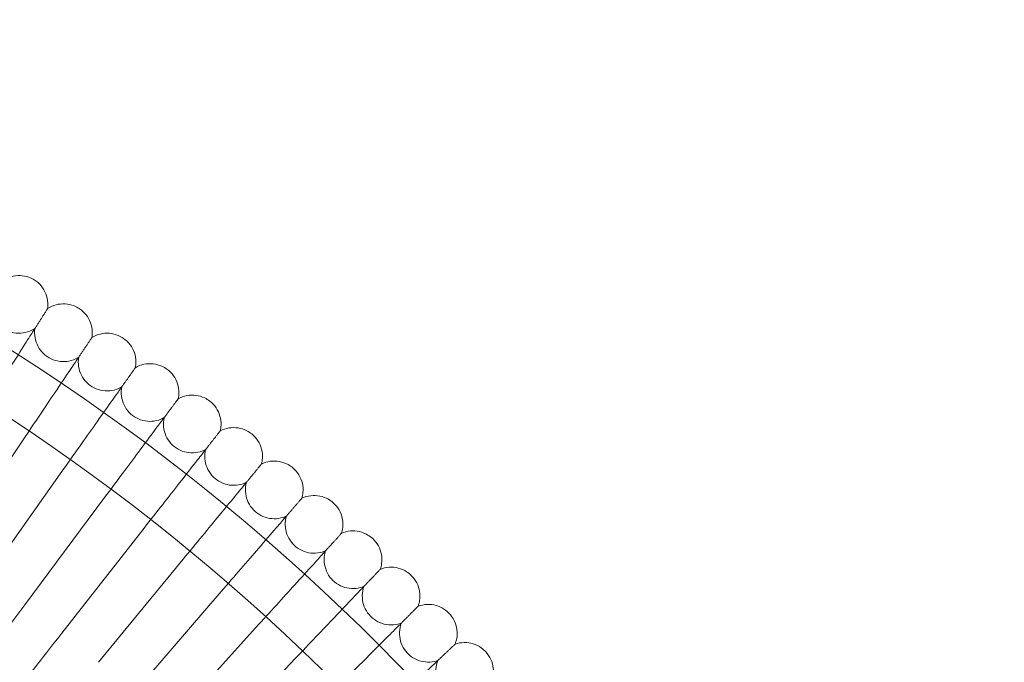
# Model space of a CAD drawing. Units: millimetres. Extents: x 1661 to 4710, y -6258 to 1242.
# Drawn here: x 3499 to 3772, y -2095 to -1916 of the extents above; entities that cross this region are included whole.
import ezdxf

# ---------------------------------------------------------------- set-up
doc = ezdxf.new("R2010")
doc.units = ezdxf.units.MM

# ---------------------------------------------------------------- blocks, each defined once
blk = doc.blocks.new('A$C7237ce4c')
at = {"color": 0, "linetype": 'Continuous', "lineweight": 0}
for p, q in [((-2536.48, 400.49), (-2515.83, 431.2)), ((-2525.82, 393.13), (-2504.44, 423.33)), ((-2515.34, 385.52), (-2493.23, 415.19)), ((-2505.05, 377.66), (-2482.23, 406.78)), ((-2494.95, 369.54), (-2471.43, 398.11)), ((-2485.05, 361.19), (-2460.85, 389.18)), ((-2475.35, 352.6), (-2450.48, 380)), ((-2465.87, 343.78), (-2440.34, 370.57))]:
    blk.add_line(p, q, dxfattribs=at)
for radius in [592, 576]:
    blk.add_circle((-2835.64, -44.31), radius, dxfattribs=at)
for radius, start, end in [(502.01, 5.0791, 174.9209), (469.01, 5.4375, 174.5625)]:
    blk.add_arc((-2835.64, -44.31), radius, start, end, dxfattribs=at)
for points, knots in [([(-2521.49, 475.35), (-2520.79, 475.84), (-2520, 476.21), (-2518.37, 476.69), (-2517.52, 476.8), (-2515.83, 476.74), (-2514.98, 476.57), (-2513.68, 476.1), (-2513.18, 475.86), (-2512.72, 475.57)], [0, 0, 0, 0, 2.554678, 2.554678, 5.086757, 5.086757, 7.619237, 7.619237, 9.251363, 9.251363, 9.251363, 9.251363]), ([(-2512.72, 475.57), (-2512, 475.12), (-2511.34, 474.55), (-2510.25, 473.24), (-2509.81, 472.5), (-2509.19, 470.93), (-2509, 470.08), (-2508.92, 468.7), (-2508.95, 468.15), (-2509.03, 467.61)], [0, 0, 0, 0, 2.554678, 2.554678, 5.086757, 5.086757, 7.619237, 7.619237, 9.251363, 9.251363, 9.251363, 9.251363]), ([(-2524.88, 469.74), (-2524.99, 468.9), (-2524.95, 468.03), (-2524.62, 466.36), (-2524.31, 465.55), (-2523.48, 464.09), (-2522.94, 463.41), (-2521.69, 462.28), (-2520.96, 461.8), (-2519.42, 461.12), (-2518.58, 460.9), (-2516.9, 460.73), (-2516.04, 460.78), (-2514.39, 461.14), (-2513.58, 461.46), (-2512.75, 461.95), (-2512.65, 462.02), (-2512.55, 462.08)], [0, 0, 0, 0, 2.554678, 2.554678, 5.086757, 5.086757, 7.619237, 7.619237, 10.15171, 10.15171, 12.684184, 12.684184, 15.216657, 15.216657, 17.74913, 17.74913, 18.111312, 18.111312, 18.111312, 18.111312]), ([(-2509.03, 467.61), (-2509.03, 467.61), (-2509.03, 467.61), (-2509.03, 467.6), (-2509.04, 467.6), (-2509.05, 467.57), (-2509.06, 467.55), (-2509.11, 467.47), (-2509.16, 467.4), (-2509.22, 467.31)], [0.3358831, 0.3358831, 0.3358831, 0.3358831, 0.380955, 0.380955, 0.4260996, 0.4260996, 0.5163657, 0.5163657, 0.6714859, 0.6714859, 0.6714859, 0.6714859]), ([(-2509.03, 467.61), (-2508.31, 468.08), (-2507.52, 468.43), (-2505.88, 468.87), (-2505.02, 468.96), (-2503.33, 468.86), (-2502.49, 468.67), (-2501.2, 468.16), (-2500.71, 467.91), (-2500.25, 467.61)], [0, 0, 0, 0, 2.554678, 2.554678, 5.086757, 5.086757, 7.619237, 7.619237, 9.251363, 9.251363, 9.251363, 9.251363]), ([(-2500.25, 467.61), (-2499.54, 467.15), (-2498.9, 466.56), (-2497.84, 465.23), (-2497.42, 464.47), (-2496.84, 462.89), (-2496.67, 462.04), (-2496.62, 460.65), (-2496.66, 460.1), (-2496.75, 459.57)], [0, 0, 0, 0, 2.554678, 2.554678, 5.086757, 5.086757, 7.619237, 7.619237, 9.251363, 9.251363, 9.251363, 9.251363]), ([(-2512.55, 462.08), (-2512.68, 461.24), (-2512.66, 460.37), (-2512.37, 458.7), (-2512.08, 457.88), (-2511.29, 456.39), (-2510.76, 455.71), (-2509.54, 454.54), (-2508.82, 454.05), (-2507.3, 453.33), (-2506.47, 453.09), (-2504.79, 452.88), (-2503.93, 452.91), (-2502.27, 453.23), (-2501.46, 453.53), (-2500.62, 454), (-2500.51, 454.07), (-2500.41, 454.13)], [0, 0, 0, 0, 2.554678, 2.554678, 5.086757, 5.086757, 7.619237, 7.619237, 10.15171, 10.15171, 12.684184, 12.684184, 15.216657, 15.216657, 17.74913, 17.74913, 18.111312, 18.111312, 18.111312, 18.111312]), ([(-2512.9, 461.54), (-2513.23, 461.03), (-2513.92, 459.94), (-2515.98, 456.71), (-2517.33, 454.59), (-2520.16, 450.17), (-2521.51, 448.05), (-2524.39, 443.54), (-2525.89, 441.17), (-2527.42, 438.79)], [0.009336, 0.009336, 0.009336, 0.009336, 1.098367, 1.098367, 2.19637, 2.19637, 3.04032, 3.04032, 3.889662, 3.889662, 3.889662, 3.889662]), ([(-2496.75, 459.57), (-2496.75, 459.57), (-2496.75, 459.57), (-2496.76, 459.56), (-2496.76, 459.55), (-2496.78, 459.53), (-2496.79, 459.51), (-2496.84, 459.43), (-2496.89, 459.36), (-2496.95, 459.27)], [0.3358831, 0.3358831, 0.3358831, 0.3358831, 0.380955, 0.380955, 0.4260996, 0.4260996, 0.5163657, 0.5163657, 0.6714859, 0.6714859, 0.6714859, 0.6714859]), ([(-2496.75, 459.57), (-2496.03, 460.02), (-2495.22, 460.36), (-2493.57, 460.75), (-2492.71, 460.82), (-2491.03, 460.68), (-2490.19, 460.47), (-2488.91, 459.93), (-2488.43, 459.67), (-2487.98, 459.36)], [0, 0, 0, 0, 2.554678, 2.554678, 5.086757, 5.086757, 7.619237, 7.619237, 9.251363, 9.251363, 9.251363, 9.251363]), ([(-2487.98, 459.36), (-2487.28, 458.88), (-2486.65, 458.27), (-2485.63, 456.92), (-2485.22, 456.15), (-2484.68, 454.56), (-2484.53, 453.7), (-2484.52, 452.31), (-2484.57, 451.77), (-2484.68, 451.23)], [0, 0, 0, 0, 2.554678, 2.554678, 5.086757, 5.086757, 7.619237, 7.619237, 9.251363, 9.251363, 9.251363, 9.251363]), ([(-2500.77, 453.59), (-2501.11, 453.09), (-2501.83, 452.02), (-2503.97, 448.84), (-2505.37, 446.75), (-2508.3, 442.4), (-2509.7, 440.31), (-2512.69, 435.87), (-2514.25, 433.55), (-2515.83, 431.2)], [0.009336, 0.009336, 0.009336, 0.009336, 1.098367, 1.098367, 2.19637, 2.19637, 3.04032, 3.04032, 3.889662, 3.889662, 3.889662, 3.889662]), ([(-2500.41, 454.13), (-2500.55, 453.29), (-2500.56, 452.42), (-2500.31, 450.74), (-2500.04, 449.92), (-2499.28, 448.41), (-2498.77, 447.71), (-2497.58, 446.52), (-2496.88, 446.01), (-2495.37, 445.25), (-2494.54, 444.99), (-2492.87, 444.74), (-2492.01, 444.75), (-2490.34, 445.03), (-2489.53, 445.31), (-2488.67, 445.76), (-2488.57, 445.82), (-2488.46, 445.88)], [0, 0, 0, 0, 2.554678, 2.554678, 5.086757, 5.086757, 7.619237, 7.619237, 10.15171, 10.15171, 12.684184, 12.684184, 15.216657, 15.216657, 17.74913, 17.74913, 18.111312, 18.111312, 18.111312, 18.111312]), ([(-2484.68, 451.23), (-2484.68, 451.23), (-2484.68, 451.23), (-2484.68, 451.22), (-2484.69, 451.22), (-2484.7, 451.2), (-2484.72, 451.18), (-2484.77, 451.1), (-2484.82, 451.03), (-2484.88, 450.94)], [0.3358831, 0.3358831, 0.3358831, 0.3358831, 0.380955, 0.380955, 0.4260996, 0.4260996, 0.5163657, 0.5163657, 0.6714859, 0.6714859, 0.6714859, 0.6714859]), ([(-2484.68, 451.23), (-2483.94, 451.67), (-2483.13, 451.98), (-2481.47, 452.34), (-2480.61, 452.38), (-2478.93, 452.21), (-2478.09, 451.98), (-2476.83, 451.41), (-2476.35, 451.13), (-2475.91, 450.81)], [0, 0, 0, 0, 2.554678, 2.554678, 5.086757, 5.086757, 7.619237, 7.619237, 9.251363, 9.251363, 9.251363, 9.251363]), ([(-2475.91, 450.81), (-2475.22, 450.31), (-2474.61, 449.69), (-2473.62, 448.31), (-2473.23, 447.54), (-2472.73, 445.93), (-2472.6, 445.07), (-2472.62, 443.68), (-2472.69, 443.14), (-2472.8, 442.61)], [0, 0, 0, 0, 2.554678, 2.554678, 5.086757, 5.086757, 7.619237, 7.619237, 9.251363, 9.251363, 9.251363, 9.251363]), ([(-2488.84, 445.35), (-2489.19, 444.86), (-2489.93, 443.81), (-2492.15, 440.68), (-2493.6, 438.63), (-2496.63, 434.35), (-2498.09, 432.29), (-2501.18, 427.93), (-2502.8, 425.64), (-2504.44, 423.33)], [0.009336, 0.009336, 0.009336, 0.009336, 1.098367, 1.098367, 2.19637, 2.19637, 3.04032, 3.04032, 3.889662, 3.889662, 3.889662, 3.889662]), ([(-2488.46, 445.88), (-2488.63, 445.05), (-2488.66, 444.18), (-2488.44, 442.49), (-2488.2, 441.66), (-2487.47, 440.14), (-2486.98, 439.43), (-2485.82, 438.21), (-2485.13, 437.68), (-2483.64, 436.89), (-2482.82, 436.6), (-2481.16, 436.31), (-2480.29, 436.3), (-2478.62, 436.55), (-2477.8, 436.81), (-2476.93, 437.24), (-2476.83, 437.29), (-2476.72, 437.35)], [0, 0, 0, 0, 2.554678, 2.554678, 5.086757, 5.086757, 7.619237, 7.619237, 10.15171, 10.15171, 12.684184, 12.684184, 15.216657, 15.216657, 17.74913, 17.74913, 18.111312, 18.111312, 18.111312, 18.111312]), ([(-2472.8, 442.61), (-2472.8, 442.61), (-2472.8, 442.61), (-2472.81, 442.6), (-2472.81, 442.59), (-2472.83, 442.57), (-2472.85, 442.55), (-2472.9, 442.48), (-2472.95, 442.41), (-2473.02, 442.32)], [0.3358831, 0.3358831, 0.3358831, 0.3358831, 0.380955, 0.380955, 0.4260996, 0.4260996, 0.5163657, 0.5163657, 0.6714859, 0.6714859, 0.6714859, 0.6714859]), ([(-2472.8, 442.61), (-2472.06, 443.02), (-2471.24, 443.32), (-2469.57, 443.64), (-2468.71, 443.66), (-2467.03, 443.44), (-2466.2, 443.2), (-2464.95, 442.59), (-2464.48, 442.31), (-2464.05, 441.98)], [0, 0, 0, 0, 2.554678, 2.554678, 5.086757, 5.086757, 7.619237, 7.619237, 9.251363, 9.251363, 9.251363, 9.251363]), ([(-2464.05, 441.98), (-2463.38, 441.46), (-2462.78, 440.82), (-2461.82, 439.42), (-2461.45, 438.64), (-2460.99, 437.02), (-2460.88, 436.16), (-2460.94, 434.77), (-2461.01, 434.23), (-2461.14, 433.7)], [0, 0, 0, 0, 2.554678, 2.554678, 5.086757, 5.086757, 7.619237, 7.619237, 9.251363, 9.251363, 9.251363, 9.251363]), ([(-2476.72, 437.35), (-2476.9, 436.52), (-2476.95, 435.65), (-2476.78, 433.96), (-2476.56, 433.13), (-2475.87, 431.58), (-2475.4, 430.86), (-2474.26, 429.61), (-2473.58, 429.07), (-2472.11, 428.24), (-2471.3, 427.94), (-2469.65, 427.61), (-2468.78, 427.58), (-2467.11, 427.78), (-2466.27, 428.02), (-2465.4, 428.43), (-2465.29, 428.48), (-2465.19, 428.54)], [0, 0, 0, 0, 2.554678, 2.554678, 5.086757, 5.086757, 7.619237, 7.619237, 10.15171, 10.15171, 12.684184, 12.684184, 15.216657, 15.216657, 17.74913, 17.74913, 18.111312, 18.111312, 18.111312, 18.111312]), ([(-2477.11, 436.83), (-2477.47, 436.35), (-2478.24, 435.31), (-2480.53, 432.24), (-2482.03, 430.22), (-2485.17, 426.02), (-2486.67, 424), (-2489.87, 419.71), (-2491.54, 417.46), (-2493.23, 415.19)], [0.009336, 0.009336, 0.009336, 0.009336, 1.098367, 1.098367, 2.19637, 2.19637, 3.04032, 3.04032, 3.889662, 3.889662, 3.889662, 3.889662]), ([(-2461.14, 433.7), (-2460.39, 434.09), (-2459.56, 434.37), (-2457.89, 434.65), (-2457.02, 434.65), (-2455.36, 434.39), (-2454.53, 434.13), (-2453.3, 433.49), (-2452.83, 433.2), (-2452.41, 432.86)], [0, 0, 0, 0, 2.554678, 2.554678, 5.086757, 5.086757, 7.619237, 7.619237, 9.251363, 9.251363, 9.251363, 9.251363]), ([(-2461.14, 433.7), (-2461.14, 433.7), (-2461.15, 433.7), (-2461.15, 433.69), (-2461.15, 433.68), (-2461.17, 433.66), (-2461.19, 433.64), (-2461.24, 433.57), (-2461.3, 433.5), (-2461.37, 433.42)], [0.3358831, 0.3358831, 0.3358831, 0.3358831, 0.380955, 0.380955, 0.4260996, 0.4260996, 0.5163657, 0.5163657, 0.6714859, 0.6714859, 0.6714859, 0.6714859]), ([(-2452.41, 432.86), (-2451.75, 432.32), (-2451.16, 431.67), (-2450.24, 430.25), (-2449.89, 429.46), (-2449.47, 427.82), (-2449.38, 426.96), (-2449.47, 425.58), (-2449.56, 425.03), (-2449.7, 424.51)], [0, 0, 0, 0, 2.554678, 2.554678, 5.086757, 5.086757, 7.619237, 7.619237, 9.251363, 9.251363, 9.251363, 9.251363]), ([(-2465.59, 428.03), (-2465.96, 427.55), (-2466.75, 426.54), (-2469.12, 423.52), (-2470.67, 421.54), (-2473.9, 417.41), (-2475.46, 415.43), (-2478.75, 411.22), (-2480.48, 409.01), (-2482.23, 406.78)], [0.009336, 0.009336, 0.009336, 0.009336, 1.098367, 1.098367, 2.19637, 2.19637, 3.04032, 3.04032, 3.889662, 3.889662, 3.889662, 3.889662]), ([(-2465.19, 428.54), (-2465.39, 427.71), (-2465.46, 426.84), (-2465.33, 425.15), (-2465.13, 424.31), (-2464.48, 422.75), (-2464.02, 422.02), (-2462.91, 420.74), (-2462.25, 420.18), (-2460.8, 419.32), (-2460, 419), (-2458.35, 418.63), (-2457.49, 418.57), (-2455.81, 418.74), (-2454.97, 418.96), (-2454.09, 419.34), (-2453.98, 419.4), (-2453.87, 419.45)], [0, 0, 0, 0, 2.554678, 2.554678, 5.086757, 5.086757, 7.619237, 7.619237, 10.15171, 10.15171, 12.684184, 12.684184, 15.216657, 15.216657, 17.74913, 17.74913, 18.111312, 18.111312, 18.111312, 18.111312]), ([(-2449.7, 424.51), (-2449.7, 424.51), (-2449.7, 424.51), (-2449.71, 424.5), (-2449.71, 424.5), (-2449.73, 424.48), (-2449.75, 424.46), (-2449.81, 424.38), (-2449.86, 424.32), (-2449.93, 424.23)], [0.3358831, 0.3358831, 0.3358831, 0.3358831, 0.380955, 0.380955, 0.4260996, 0.4260996, 0.5163657, 0.5163657, 0.6714859, 0.6714859, 0.6714859, 0.6714859]), ([(-2449.7, 424.51), (-2448.94, 424.89), (-2448.11, 425.15), (-2446.43, 425.38), (-2445.56, 425.36), (-2443.9, 425.06), (-2443.08, 424.78), (-2441.86, 424.12), (-2441.41, 423.81), (-2440.99, 423.46)], [0, 0, 0, 0, 2.554678, 2.554678, 5.086757, 5.086757, 7.619237, 7.619237, 9.251363, 9.251363, 9.251363, 9.251363]), ([(-2440.99, 423.46), (-2440.34, 422.91), (-2439.77, 422.24), (-2438.89, 420.8), (-2438.56, 420), (-2438.17, 418.35), (-2438.11, 417.49), (-2438.23, 416.11), (-2438.33, 415.57), (-2438.49, 415.05)], [0, 0, 0, 0, 2.554678, 2.554678, 5.086757, 5.086757, 7.619237, 7.619237, 9.251363, 9.251363, 9.251363, 9.251363]), ([(-2454.28, 418.95), (-2454.67, 418.48), (-2455.49, 417.49), (-2457.92, 414.53), (-2459.52, 412.58), (-2462.85, 408.53), (-2464.45, 406.59), (-2467.85, 402.46), (-2469.63, 400.3), (-2471.43, 398.11)], [0.009336, 0.009336, 0.009336, 0.009336, 1.098367, 1.098367, 2.19637, 2.19637, 3.04032, 3.04032, 3.889662, 3.889662, 3.889662, 3.889662]), ([(-2453.87, 419.45), (-2454.09, 418.63), (-2454.19, 417.76), (-2454.09, 416.07), (-2453.91, 415.22), (-2453.3, 413.65), (-2452.86, 412.9), (-2451.79, 411.6), (-2451.14, 411.03), (-2449.71, 410.13), (-2448.91, 409.79), (-2447.27, 409.38), (-2446.41, 409.3), (-2444.73, 409.42), (-2443.89, 409.62), (-2442.99, 409.99), (-2442.88, 410.04), (-2442.77, 410.09)], [0, 0, 0, 0, 2.554678, 2.554678, 5.086757, 5.086757, 7.619237, 7.619237, 10.15171, 10.15171, 12.684184, 12.684184, 15.216657, 15.216657, 17.74913, 17.74913, 18.111312, 18.111312, 18.111312, 18.111312]), ([(-2438.49, 415.05), (-2437.72, 415.41), (-2436.87, 415.64), (-2435.19, 415.84), (-2434.33, 415.8), (-2432.67, 415.46), (-2431.86, 415.15), (-2430.66, 414.46), (-2430.21, 414.14), (-2429.8, 413.78)], [0, 0, 0, 0, 2.554678, 2.554678, 5.086757, 5.086757, 7.619237, 7.619237, 9.251363, 9.251363, 9.251363, 9.251363]), ([(-2438.49, 415.05), (-2438.49, 415.05), (-2438.49, 415.05), (-2438.49, 415.04), (-2438.5, 415.03), (-2438.52, 415.01), (-2438.53, 414.99), (-2438.59, 414.92), (-2438.65, 414.86), (-2438.72, 414.78)], [0.3358831, 0.3358831, 0.3358831, 0.3358831, 0.380955, 0.380955, 0.4260996, 0.4260996, 0.5163657, 0.5163657, 0.6714859, 0.6714859, 0.6714859, 0.6714859]), ([(-2429.8, 413.78), (-2429.17, 413.22), (-2428.61, 412.54), (-2427.76, 411.07), (-2427.45, 410.27), (-2427.11, 408.61), (-2427.07, 407.75), (-2427.22, 406.37), (-2427.33, 405.83), (-2427.5, 405.32)], [0, 0, 0, 0, 2.554678, 2.554678, 5.086757, 5.086757, 7.619237, 7.619237, 9.251363, 9.251363, 9.251363, 9.251363]), ([(-2442.77, 410.09), (-2443.02, 409.27), (-2443.13, 408.41), (-2443.08, 406.71), (-2442.92, 405.86), (-2442.34, 404.28), (-2441.92, 403.52), (-2440.88, 402.19), (-2440.25, 401.6), (-2438.84, 400.67), (-2438.05, 400.31), (-2436.43, 399.86), (-2435.57, 399.76), (-2433.88, 399.85), (-2433.03, 400.02), (-2432.13, 400.37), (-2432.02, 400.41), (-2431.91, 400.46)], [0, 0, 0, 0, 2.554678, 2.554678, 5.086757, 5.086757, 7.619237, 7.619237, 10.15171, 10.15171, 12.684184, 12.684184, 15.216657, 15.216657, 17.74913, 17.74913, 18.111312, 18.111312, 18.111312, 18.111312]), ([(-2443.2, 409.6), (-2443.59, 409.14), (-2444.44, 408.16), (-2446.94, 405.27), (-2448.59, 403.36), (-2452.02, 399.39), (-2453.67, 397.49), (-2457.16, 393.45), (-2459, 391.32), (-2460.85, 389.18)], [0.009336, 0.009336, 0.009336, 0.009336, 1.098367, 1.098367, 2.19637, 2.19637, 3.04032, 3.04032, 3.889662, 3.889662, 3.889662, 3.889662]), ([(-2427.5, 405.32), (-2427.5, 405.32), (-2427.5, 405.31), (-2427.51, 405.31), (-2427.52, 405.3), (-2427.53, 405.28), (-2427.55, 405.26), (-2427.61, 405.19), (-2427.67, 405.13), (-2427.74, 405.05)], [0.3358831, 0.3358831, 0.3358831, 0.3358831, 0.380955, 0.380955, 0.4260996, 0.4260996, 0.5163657, 0.5163657, 0.6714859, 0.6714859, 0.6714859, 0.6714859]), ([(-2427.5, 405.32), (-2426.72, 405.66), (-2425.88, 405.87), (-2424.19, 406.03), (-2423.33, 405.97), (-2421.68, 405.59), (-2420.88, 405.26), (-2419.69, 404.54), (-2419.25, 404.21), (-2418.85, 403.84)], [0, 0, 0, 0, 2.554678, 2.554678, 5.086757, 5.086757, 7.619237, 7.619237, 9.251363, 9.251363, 9.251363, 9.251363]), ([(-2418.85, 403.84), (-2418.23, 403.26), (-2417.69, 402.57), (-2416.88, 401.09), (-2416.59, 400.27), (-2416.28, 398.61), (-2416.26, 397.75), (-2416.45, 396.37), (-2416.58, 395.84), (-2416.76, 395.32)], [0, 0, 0, 0, 2.554678, 2.554678, 5.086757, 5.086757, 7.619237, 7.619237, 9.251363, 9.251363, 9.251363, 9.251363]), ([(-2432.35, 399.98), (-2432.75, 399.54), (-2433.62, 398.58), (-2436.19, 395.74), (-2437.89, 393.88), (-2441.41, 390), (-2443.1, 388.13), (-2446.7, 384.17), (-2448.58, 382.1), (-2450.48, 380)], [0.009336, 0.009336, 0.009336, 0.009336, 1.098367, 1.098367, 2.19637, 2.19637, 3.04032, 3.04032, 3.889662, 3.889662, 3.889662, 3.889662]), ([(-2431.91, 400.46), (-2432.17, 399.65), (-2432.31, 398.79), (-2432.3, 397.1), (-2432.16, 396.24), (-2431.62, 394.64), (-2431.22, 393.87), (-2430.21, 392.52), (-2429.59, 391.92), (-2428.2, 390.95), (-2427.43, 390.57), (-2425.81, 390.08), (-2424.95, 389.97), (-2423.26, 390.01), (-2422.41, 390.17), (-2421.5, 390.49), (-2421.39, 390.53), (-2421.28, 390.58)], [0, 0, 0, 0, 2.554678, 2.554678, 5.086757, 5.086757, 7.619237, 7.619237, 10.15171, 10.15171, 12.684184, 12.684184, 15.216657, 15.216657, 17.74913, 17.74913, 18.111312, 18.111312, 18.111312, 18.111312]), ([(-2416.76, 395.32), (-2416.76, 395.32), (-2416.76, 395.32), (-2416.77, 395.32), (-2416.77, 395.31), (-2416.79, 395.29), (-2416.81, 395.27), (-2416.87, 395.2), (-2416.93, 395.14), (-2417.01, 395.06)], [0.3358831, 0.3358831, 0.3358831, 0.3358831, 0.380955, 0.380955, 0.4260996, 0.4260996, 0.5163657, 0.5163657, 0.6714859, 0.6714859, 0.6714859, 0.6714859]), ([(-2416.76, 395.32), (-2415.97, 395.64), (-2415.12, 395.84), (-2413.43, 395.95), (-2412.57, 395.87), (-2410.93, 395.46), (-2410.14, 395.11), (-2408.97, 394.36), (-2408.54, 394.02), (-2408.15, 393.64)], [0, 0, 0, 0, 2.554678, 2.554678, 5.086757, 5.086757, 7.619237, 7.619237, 9.251363, 9.251363, 9.251363, 9.251363]), ([(-2408.15, 393.64), (-2407.54, 393.05), (-2407.02, 392.34), (-2406.24, 390.84), (-2405.97, 390.02), (-2405.7, 388.35), (-2405.7, 387.48), (-2405.92, 386.11), (-2406.06, 385.58), (-2406.26, 385.07)], [0, 0, 0, 0, 2.554678, 2.554678, 5.086757, 5.086757, 7.619237, 7.619237, 9.251363, 9.251363, 9.251363, 9.251363]), ([(-2421.73, 390.11), (-2422.14, 389.67), (-2423.03, 388.74), (-2425.68, 385.96), (-2427.41, 384.14), (-2431.03, 380.34), (-2432.77, 378.52), (-2436.46, 374.65), (-2438.39, 372.62), (-2440.34, 370.57)], [0.009336, 0.009336, 0.009336, 0.009336, 1.098367, 1.098367, 2.19637, 2.19637, 3.04032, 3.04032, 3.889662, 3.889662, 3.889662, 3.889662]), ([(-2421.28, 390.58), (-2421.56, 389.77), (-2421.72, 388.92), (-2421.75, 387.22), (-2421.63, 386.36), (-2421.13, 384.75), (-2420.75, 383.97), (-2419.77, 382.6), (-2419.16, 381.98), (-2417.81, 380.98), (-2417.04, 380.58), (-2415.43, 380.05), (-2414.58, 379.92), (-2412.89, 379.92), (-2412.03, 380.05), (-2411.12, 380.36), (-2411, 380.4), (-2410.89, 380.44)], [0, 0, 0, 0, 2.554678, 2.554678, 5.086757, 5.086757, 7.619237, 7.619237, 10.15171, 10.15171, 12.684184, 12.684184, 15.216657, 15.216657, 17.74913, 17.74913, 18.111312, 18.111312, 18.111312, 18.111312]), ([(-2515.34, 385.52), (-2517.58, 382.52), (-2519.8, 379.54), (-2523.96, 373.96), (-2525.86, 371.4), (-2529.09, 367.07), (-2530.39, 365.33), (-2531.77, 363.47), (-2532.14, 362.98), (-2532.64, 362.31), (-2532.76, 362.15), (-2532.76, 362.15)], [0, 0, 0, 0, 1.122272, 1.122272, 2.244604, 2.244604, 3.367177, 3.367177, 3.966026, 3.966026, 4.565241, 4.565241, 4.565241, 4.565241]), ([(-2406.26, 385.07), (-2405.46, 385.38), (-2404.61, 385.55), (-2402.91, 385.62), (-2402.05, 385.52), (-2400.43, 385.06), (-2399.64, 384.7), (-2398.49, 383.92), (-2398.07, 383.57), (-2397.69, 383.18)], [0, 0, 0, 0, 2.554678, 2.554678, 5.086757, 5.086757, 7.619237, 7.619237, 9.251363, 9.251363, 9.251363, 9.251363]), ([(-2406.26, 385.07), (-2406.26, 385.07), (-2406.26, 385.07), (-2406.26, 385.07), (-2406.27, 385.06), (-2406.29, 385.04), (-2406.31, 385.02), (-2406.37, 384.96), (-2406.43, 384.9), (-2406.51, 384.82)], [0.3358831, 0.3358831, 0.3358831, 0.3358831, 0.380955, 0.380955, 0.4260996, 0.4260996, 0.5163657, 0.5163657, 0.6714859, 0.6714859, 0.6714859, 0.6714859]), ([(-2397.69, 383.18), (-2397.09, 382.57), (-2396.59, 381.86), (-2395.85, 380.33), (-2395.6, 379.51), (-2395.37, 377.83), (-2395.39, 376.97), (-2395.65, 375.6), (-2395.8, 375.08), (-2396.01, 374.57)], [0, 0, 0, 0, 2.554678, 2.554678, 5.086757, 5.086757, 7.619237, 7.619237, 9.251363, 9.251363, 9.251363, 9.251363]), ([(-2411.35, 379.98), (-2411.78, 379.55), (-2412.69, 378.64), (-2415.4, 375.93), (-2417.18, 374.15), (-2420.89, 370.44), (-2422.67, 368.66), (-2426.45, 364.88), (-2428.43, 362.9), (-2430.43, 360.9)], [0.009336, 0.009336, 0.009336, 0.009336, 1.098367, 1.098367, 2.19637, 2.19637, 3.04032, 3.04032, 3.889662, 3.889662, 3.889662, 3.889662]), ([(-2410.89, 380.44), (-2411.19, 379.64), (-2411.37, 378.79), (-2411.44, 377.09), (-2411.34, 376.23), (-2410.88, 374.61), (-2410.52, 373.82), (-2409.58, 372.42), (-2408.98, 371.79), (-2407.65, 370.76), (-2406.89, 370.34), (-2405.3, 369.78), (-2404.45, 369.62), (-2402.76, 369.58), (-2401.9, 369.69), (-2400.98, 369.97), (-2400.87, 370.01), (-2400.75, 370.05)], [0, 0, 0, 0, 2.554678, 2.554678, 5.086757, 5.086757, 7.619237, 7.619237, 10.15171, 10.15171, 12.684184, 12.684184, 15.216657, 15.216657, 17.74913, 17.74913, 18.111312, 18.111312, 18.111312, 18.111312]), ([(-2505.05, 377.66), (-2507.36, 374.71), (-2509.65, 371.79), (-2513.94, 366.3), (-2515.91, 363.8), (-2519.24, 359.55), (-2520.58, 357.84), (-2522.01, 356.01), (-2522.39, 355.52), (-2522.9, 354.87), (-2523.03, 354.71), (-2523.03, 354.71)], [0, 0, 0, 0, 1.122272, 1.122272, 2.244604, 2.244604, 3.367177, 3.367177, 3.966026, 3.966026, 4.565241, 4.565241, 4.565241, 4.565241]), ([(-2396.01, 374.57), (-2396.01, 374.57), (-2396.01, 374.57), (-2396.02, 374.56), (-2396.02, 374.56), (-2396.04, 374.54), (-2396.06, 374.52), (-2396.13, 374.46), (-2396.19, 374.4), (-2396.27, 374.32)], [0.3358831, 0.3358831, 0.3358831, 0.3358831, 0.380955, 0.380955, 0.4260996, 0.4260996, 0.5163657, 0.5163657, 0.6714859, 0.6714859, 0.6714859, 0.6714859]), ([(-2396.01, 374.57), (-2395.2, 374.86), (-2394.34, 375.01), (-2392.65, 375.04), (-2391.79, 374.92), (-2390.18, 374.42), (-2389.4, 374.04), (-2388.27, 373.24), (-2387.86, 372.87), (-2387.49, 372.48)], [0, 0, 0, 0, 2.554678, 2.554678, 5.086757, 5.086757, 7.619237, 7.619237, 9.251363, 9.251363, 9.251363, 9.251363]), ([(-2387.49, 372.48), (-2386.91, 371.85), (-2386.42, 371.13), (-2385.72, 369.58), (-2385.49, 368.75), (-2385.3, 367.07), (-2385.34, 366.21), (-2385.63, 364.85), (-2385.8, 364.33), (-2386.01, 363.83)], [0, 0, 0, 0, 2.554678, 2.554678, 5.086757, 5.086757, 7.619237, 7.619237, 9.251363, 9.251363, 9.251363, 9.251363]), ([(-2401.22, 369.6), (-2401.66, 369.19), (-2402.59, 368.3), (-2405.37, 365.65), (-2407.19, 363.92), (-2410.99, 360.3), (-2412.81, 358.56), (-2416.68, 354.87), (-2418.71, 352.94), (-2420.76, 350.99)], [0.009336, 0.009336, 0.009336, 0.009336, 1.098367, 1.098367, 2.19637, 2.19637, 3.04032, 3.04032, 3.889662, 3.889662, 3.889662, 3.889662]), ([(-2400.75, 370.05), (-2401.07, 369.26), (-2401.27, 368.41), (-2401.38, 366.72), (-2401.3, 365.86), (-2400.89, 364.22), (-2400.54, 363.43), (-2399.63, 362.01), (-2399.05, 361.36), (-2397.75, 360.29), (-2397, 359.86), (-2395.42, 359.26), (-2394.57, 359.08), (-2392.89, 359), (-2392.03, 359.09), (-2391.1, 359.35), (-2390.98, 359.38), (-2390.87, 359.42)], [0, 0, 0, 0, 2.554678, 2.554678, 5.086757, 5.086757, 7.619237, 7.619237, 10.15171, 10.15171, 12.684184, 12.684184, 15.216657, 15.216657, 17.74913, 17.74913, 18.111312, 18.111312, 18.111312, 18.111312])]:
    blk.add_open_spline(points, degree=3, knots=knots, dxfattribs=at)
for points, weights in [([(-2509.22, 467.31), (-2511.01, 464.5), (-2512.9, 461.54)], [0.999983444479, 0.999904497071, 0.999983561735]), ([(-2496.95, 459.27), (-2498.81, 456.51), (-2500.77, 453.59)], [0.999983432009, 0.999904531467, 0.999983643386]), ([(-2484.88, 450.94), (-2486.81, 448.22), (-2488.84, 445.35)], [0.999983411397, 0.999904561169, 0.999983723241]), ([(-2473.02, 442.32), (-2475.01, 439.65), (-2477.11, 436.83)], [0.999983382843, 0.999904585632, 0.999983800752]), ([(-2461.37, 433.42), (-2463.42, 430.8), (-2465.59, 428.03)], [0.999983346677, 0.999904604942, 0.999983875486]), ([(-2449.93, 424.23), (-2452.05, 421.66), (-2454.28, 418.95)], [0.999983303204, 0.999904618921, 0.999983946973]), ([(-2438.72, 414.78), (-2440.9, 412.26), (-2443.2, 409.6)], [0.999983252802, 0.99990462768, 0.9999840148]), ([(-2427.74, 405.05), (-2429.98, 402.59), (-2432.35, 399.98)], [0.99998319583, 0.999904631137, 0.999984078532]), ([(-2417.01, 395.06), (-2419.3, 392.65), (-2421.73, 390.11)], [0.999983132643, 0.999904629065, 0.999984137722]), ([(-2406.51, 384.82), (-2408.86, 382.47), (-2411.35, 379.98)], [0.999983063687, 0.999904621677, 0.999984192005]), ([(-2396.27, 374.32), (-2398.68, 372.03), (-2401.22, 369.6)], [0.999982989413, 0.999904609105, 0.99998424102])]:
    blk.add_rational_spline(points, weights, degree=2, dxfattribs=at)

msp = doc.modelspace()

# ---------------------------------------------------------------- block references
msp.add_blockref('A$C7237ce4c', (6015.96, -2464.08))

doc.saveas('drawing.dxf')
